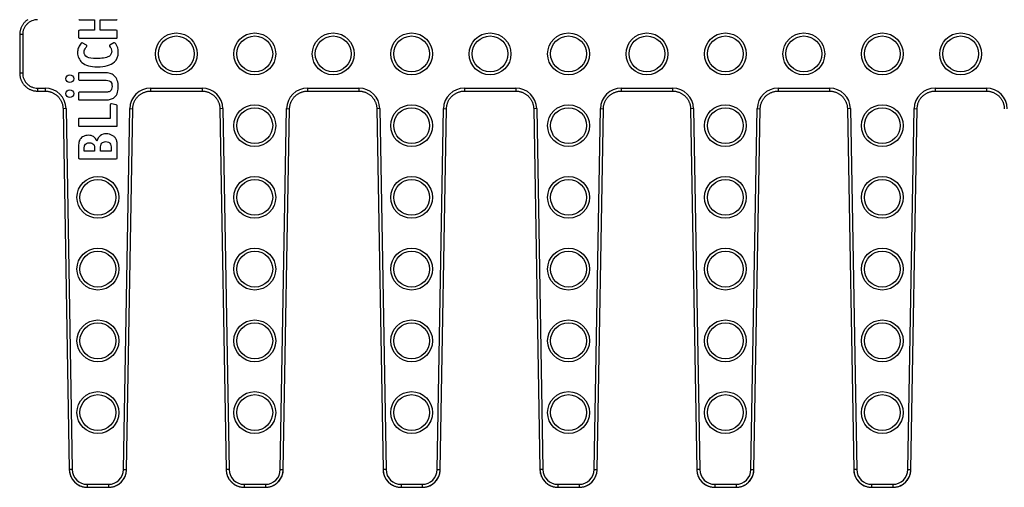
# Model space of a CAD drawing. Units: millimetres. Extents: x -221 to 446, y 43 to 247.
# Drawn here: x -53 to 112, y 43 to 122 of the extents above; entities that cross this region are included whole.
import ezdxf

# ---------------------------------------------------------------- set-up
doc = ezdxf.new("R2010")
doc.units = ezdxf.units.MM
doc.header["$LTSCALE"] = 16.335
doc.layers.get('0').update_dxf_attribs({"linetype": 'CONTINUOUS'})
doc.layers.add('AXES', color=7, linetype='CONTINUOUS')

msp = doc.modelspace()

# ---------------------------------------------------------------- linework, layer by layer
at = {"color": 7, "linetype": 'Continuous'}
for p, q in [((-42.59, 121.61), (-40.13, 121.61)), ((-40.13, 121.61), (-40.13, 119.84)), ((-39.18, 119.84), (-39.18, 121.61)), ((-39.18, 121.61), (-36.5, 121.61)), ((-52.64, 119.12), (-52.64, 112.66)), ((-42.8, 119.64), (-42.8, 118.74)), ((-40.13, 119.84), (-42.59, 119.84)), ((-36.5, 119.84), (-39.18, 119.84)), ((-36.3, 118.74), (-36.3, 119.64)), ((-42.6, 118.54), (-36.5, 118.54)), ((-41.47, 117.34), (-42.17, 117.72)), ((-36.87, 117.73), (-37.53, 117.35)), ((-42.8, 112.55), (-42.8, 111.7)), ((-38.5, 112.75), (-42.6, 112.75)), ((-42.6, 111.51), (-38.48, 111.51)), ((-49.64, 109.67), (-48.38, 109.67)), ((-42.8, 109.28), (-42.8, 108.38)), ((-38.5, 109.48), (-42.6, 109.48)), ((-30.72, 109.67), (-22.12, 109.67)), ((-4.46, 109.67), (4.14, 109.67)), ((21.8, 109.67), (30.4, 109.67)), ((48.06, 109.67), (56.66, 109.67)), ((74.32, 109.67), (82.92, 109.67)), ((100.58, 109.67), (109.18, 109.67)), ((-42.6, 108.18), (-38.5, 108.18)), ((-37.47, 107.35), (-37.47, 105.09)), ((-37.34, 107.54), (-37.37, 107.54)), ((-36.47, 107.35), (-37.25, 107.52)), ((-36.3, 103.99), (-36.3, 107.13)), ((-45.38, 106.72), (-44.33, 46.34)), ((-34.77, 46.34), (-33.71, 106.72)), ((-19.12, 106.72), (-18.07, 46.34)), ((-8.51, 46.34), (-7.45, 106.72)), ((7.14, 106.72), (8.19, 46.34)), ((17.75, 46.34), (18.81, 106.72)), ((33.4, 106.72), (34.45, 46.34)), ((44.01, 46.34), (45.07, 106.72)), ((59.66, 106.72), (60.71, 46.34)), ((70.27, 46.34), (71.33, 106.72)), ((85.92, 106.72), (86.97, 46.34)), ((96.53, 46.34), (97.59, 106.72)), ((-42.8, 104.89), (-42.8, 103.99)), ((-37.47, 105.09), (-42.6, 105.09)), ((-42.6, 103.8), (-36.5, 103.8)), ((-42.8, 100.08), (-42.8, 98.55)), ((-41.84, 99.6), (-41.84, 100.09)), ((-40.1, 99.6), (-41.84, 99.6)), ((-40.1, 99.99), (-40.1, 99.6)), ((-39.12, 99.6), (-39.12, 100.05)), ((-37.33, 99.6), (-39.12, 99.6)), ((-37.33, 100.03), (-37.33, 99.6)), ((-36.3, 98.55), (-36.3, 100.16)), ((-42.6, 98.36), (-36.5, 98.36)), ((-41.43, 43.39), (-41.33, 43.39)), ((-41.33, 43.39), (-37.77, 43.39)), ((-15.17, 43.39), (-15.07, 43.39)), ((-15.07, 43.39), (-11.51, 43.39)), ((11.09, 43.39), (11.19, 43.39)), ((11.19, 43.39), (14.75, 43.39)), ((37.35, 43.39), (37.45, 43.39)), ((37.45, 43.39), (41.01, 43.39)), ((63.61, 43.39), (63.71, 43.39)), ((63.71, 43.39), (67.27, 43.39)), ((89.87, 43.39), (89.97, 43.39)), ((89.97, 43.39), (93.53, 43.39))]:
    msp.add_line(p, q, dxfattribs=at)
at = {"color": 9, "linetype": 'Continuous'}
for p, q in [((-52.14, 119.12), (-52.64, 119.12)), ((-52.14, 119.12), (-52.14, 112.66)), ((-52.14, 112.66), (-52.64, 112.66)), ((-49.64, 110.17), (-49.64, 109.67)), ((-49.64, 110.17), (-48.38, 110.17)), ((-48.38, 110.17), (-48.38, 109.67)), ((-30.72, 110.17), (-30.72, 109.67)), ((-30.72, 110.17), (-22.12, 110.17)), ((-22.12, 110.17), (-22.12, 109.67)), ((-4.46, 110.17), (-4.46, 109.67)), ((-4.46, 110.17), (4.14, 110.17)), ((4.14, 110.17), (4.14, 109.67)), ((21.8, 110.17), (21.8, 109.67)), ((21.8, 110.17), (30.4, 110.17)), ((30.4, 110.17), (30.4, 109.67)), ((48.06, 110.17), (48.06, 109.67)), ((48.06, 110.17), (56.66, 110.17)), ((56.66, 110.17), (56.66, 109.67)), ((74.32, 110.17), (74.32, 109.67)), ((74.32, 110.17), (82.92, 110.17)), ((82.92, 110.17), (82.92, 109.67)), ((100.58, 110.17), (100.58, 109.67)), ((100.58, 110.17), (109.18, 110.17)), ((109.18, 110.17), (109.18, 109.67)), ((-44.88, 106.73), (-45.38, 106.72)), ((-44.88, 106.73), (-43.83, 46.35)), ((-35.27, 46.35), (-34.21, 106.73)), ((-34.21, 106.73), (-33.71, 106.72)), ((-18.62, 106.73), (-19.12, 106.72)), ((-18.62, 106.73), (-17.57, 46.35)), ((-9.01, 46.35), (-7.95, 106.73)), ((-7.95, 106.73), (-7.45, 106.72)), ((7.64, 106.73), (7.14, 106.72)), ((7.64, 106.73), (8.69, 46.35)), ((17.25, 46.35), (18.31, 106.73)), ((18.31, 106.73), (18.81, 106.72)), ((33.9, 106.73), (33.4, 106.72)), ((33.9, 106.73), (34.95, 46.35)), ((43.51, 46.35), (44.57, 106.73)), ((44.57, 106.73), (45.07, 106.72)), ((60.16, 106.73), (59.66, 106.72)), ((60.16, 106.73), (61.21, 46.35)), ((69.77, 46.35), (70.83, 106.73)), ((70.83, 106.73), (71.33, 106.72)), ((86.42, 106.73), (85.92, 106.72)), ((86.42, 106.73), (87.47, 46.35)), ((96.03, 46.35), (97.09, 106.73)), ((97.09, 106.73), (97.59, 106.72)), ((-43.83, 46.35), (-44.33, 46.34)), ((-35.27, 46.35), (-34.77, 46.34)), ((-17.57, 46.35), (-18.07, 46.34)), ((-9.01, 46.35), (-8.51, 46.34)), ((8.69, 46.35), (8.19, 46.34)), ((17.25, 46.35), (17.75, 46.34)), ((34.95, 46.35), (34.45, 46.34)), ((43.51, 46.35), (44.01, 46.34)), ((61.21, 46.35), (60.71, 46.34)), ((69.77, 46.35), (70.27, 46.34)), ((87.47, 46.35), (86.97, 46.34)), ((96.03, 46.35), (96.53, 46.34)), ((-41.33, 43.89), (-41.33, 43.39)), ((-41.33, 43.89), (-37.77, 43.89)), ((-37.77, 43.89), (-37.77, 43.39)), ((-15.07, 43.89), (-15.07, 43.39)), ((-15.07, 43.89), (-11.51, 43.89)), ((-11.51, 43.89), (-11.51, 43.39)), ((11.19, 43.89), (11.19, 43.39)), ((11.19, 43.89), (14.75, 43.89)), ((14.75, 43.89), (14.75, 43.39)), ((37.45, 43.89), (37.45, 43.39)), ((37.45, 43.89), (41.01, 43.89)), ((41.01, 43.89), (41.01, 43.39)), ((63.71, 43.89), (63.71, 43.39)), ((63.71, 43.89), (67.27, 43.89)), ((67.27, 43.89), (67.27, 43.39)), ((89.97, 43.89), (89.97, 43.39)), ((89.97, 43.89), (93.53, 43.89)), ((93.53, 43.89), (93.53, 43.39))]:
    msp.add_line(p, q, dxfattribs=at)
at = {"color": 7, "linetype": 'Continuous'}
for points in [[(-51.3, 121.61), (-51.39, 121.55), (-51.48, 121.49), (-51.56, 121.42), (-51.64, 121.35), (-51.72, 121.28), (-51.8, 121.2), (-51.87, 121.12), (-51.94, 121.04), (-52.01, 120.96), (-52.07, 120.87), (-52.13, 120.78), (-52.19, 120.69), (-52.25, 120.6), (-52.3, 120.51), (-52.35, 120.41), (-52.39, 120.31), (-52.43, 120.21), (-52.47, 120.11), (-52.5, 120.01), (-52.53, 119.91), (-52.56, 119.8), (-52.58, 119.7), (-52.6, 119.59), (-52.62, 119.48), (-52.63, 119.38), (-52.63, 119.27), (-52.64, 119.16), (-52.64, 119.12)], [(-52.64, 112.66), (-52.64, 112.63), (-52.64, 112.52), (-52.63, 112.41), (-52.62, 112.3), (-52.6, 112.2), (-52.58, 112.09), (-52.56, 111.99), (-52.54, 111.88), (-52.51, 111.78), (-52.47, 111.68), (-52.43, 111.57), (-52.39, 111.47), (-52.35, 111.38), (-52.3, 111.28), (-52.25, 111.19), (-52.2, 111.09), (-52.14, 111), (-52.08, 110.91), (-52.01, 110.83), (-51.95, 110.74), (-51.87, 110.66), (-51.8, 110.58), (-51.73, 110.51), (-51.65, 110.43), (-51.57, 110.36), (-51.48, 110.3), (-51.4, 110.23), (-51.31, 110.17), (-51.22, 110.11), (-51.12, 110.06), (-51.03, 110.01), (-50.93, 109.96), (-50.83, 109.91), (-50.73, 109.87), (-50.63, 109.83), (-50.53, 109.8), (-50.43, 109.77), (-50.32, 109.74), (-50.22, 109.72), (-50.11, 109.7), (-50, 109.69), (-49.9, 109.68), (-49.79, 109.67), (-49.68, 109.67), (-49.64, 109.67)], [(-48.38, 109.67), (-48.34, 109.67), (-48.23, 109.66), (-48.13, 109.66), (-48.02, 109.64), (-47.91, 109.63), (-47.81, 109.61), (-47.71, 109.59), (-47.6, 109.56), (-47.5, 109.54), (-47.4, 109.5), (-47.3, 109.47), (-47.2, 109.43), (-47.1, 109.38), (-47.01, 109.34), (-46.92, 109.29), (-46.82, 109.23), (-46.73, 109.18), (-46.65, 109.12), (-46.56, 109.05), (-46.48, 108.99), (-46.4, 108.92), (-46.32, 108.85), (-46.24, 108.77), (-46.17, 108.7), (-46.1, 108.62), (-46.03, 108.53), (-45.97, 108.45), (-45.91, 108.36), (-45.85, 108.27), (-45.79, 108.18), (-45.74, 108.09), (-45.69, 108), (-45.65, 107.9), (-45.6, 107.8), (-45.57, 107.7), (-45.53, 107.6), (-45.5, 107.5), (-45.47, 107.4), (-45.45, 107.29), (-45.43, 107.19), (-45.41, 107.08), (-45.4, 106.98), (-45.39, 106.87), (-45.38, 106.77), (-45.38, 106.72)], [(-33.71, 106.72), (-33.71, 106.76), (-33.71, 106.87), (-33.7, 106.97), (-33.68, 107.08), (-33.67, 107.18), (-33.65, 107.29), (-33.62, 107.39), (-33.6, 107.49), (-33.57, 107.6), (-33.53, 107.7), (-33.49, 107.8), (-33.45, 107.89), (-33.41, 107.99), (-33.36, 108.08), (-33.31, 108.18), (-33.25, 108.27), (-33.19, 108.36), (-33.13, 108.44), (-33.07, 108.53), (-33, 108.61), (-32.93, 108.69), (-32.86, 108.77), (-32.78, 108.84), (-32.7, 108.91), (-32.62, 108.98), (-32.54, 109.05), (-32.45, 109.11), (-32.37, 109.17), (-32.28, 109.23), (-32.18, 109.28), (-32.09, 109.33), (-32, 109.38), (-31.9, 109.42), (-31.8, 109.46), (-31.7, 109.5), (-31.6, 109.53), (-31.5, 109.56), (-31.39, 109.59), (-31.29, 109.61), (-31.19, 109.63), (-31.08, 109.64), (-30.97, 109.66), (-30.87, 109.66), (-30.76, 109.67), (-30.72, 109.67)], [(-22.12, 109.67), (-22.08, 109.67), (-21.97, 109.66), (-21.87, 109.66), (-21.76, 109.64), (-21.65, 109.63), (-21.55, 109.61), (-21.45, 109.59), (-21.34, 109.56), (-21.24, 109.54), (-21.14, 109.5), (-21.04, 109.47), (-20.94, 109.43), (-20.84, 109.38), (-20.75, 109.34), (-20.66, 109.29), (-20.56, 109.23), (-20.47, 109.18), (-20.39, 109.12), (-20.3, 109.05), (-20.22, 108.99), (-20.14, 108.92), (-20.06, 108.85), (-19.98, 108.77), (-19.91, 108.7), (-19.84, 108.62), (-19.77, 108.53), (-19.71, 108.45), (-19.65, 108.36), (-19.59, 108.27), (-19.53, 108.18), (-19.48, 108.09), (-19.43, 108), (-19.39, 107.9), (-19.34, 107.8), (-19.31, 107.7), (-19.27, 107.6), (-19.24, 107.5), (-19.21, 107.4), (-19.19, 107.29), (-19.17, 107.19), (-19.15, 107.08), (-19.14, 106.98), (-19.13, 106.87), (-19.12, 106.77), (-19.12, 106.72)], [(-7.45, 106.72), (-7.45, 106.76), (-7.45, 106.87), (-7.44, 106.97), (-7.42, 107.08), (-7.41, 107.18), (-7.39, 107.29), (-7.36, 107.39), (-7.34, 107.49), (-7.31, 107.6), (-7.27, 107.7), (-7.23, 107.8), (-7.19, 107.89), (-7.15, 107.99), (-7.1, 108.08), (-7.05, 108.18), (-6.99, 108.27), (-6.93, 108.36), (-6.87, 108.44), (-6.81, 108.53), (-6.74, 108.61), (-6.67, 108.69), (-6.6, 108.77), (-6.52, 108.84), (-6.44, 108.91), (-6.36, 108.98), (-6.28, 109.05), (-6.19, 109.11), (-6.11, 109.17), (-6.02, 109.23), (-5.92, 109.28), (-5.83, 109.33), (-5.74, 109.38), (-5.64, 109.42), (-5.54, 109.46), (-5.44, 109.5), (-5.34, 109.53), (-5.24, 109.56), (-5.13, 109.59), (-5.03, 109.61), (-4.93, 109.63), (-4.82, 109.64), (-4.71, 109.66), (-4.61, 109.66), (-4.5, 109.67), (-4.46, 109.67)], [(4.14, 109.67), (4.18, 109.67), (4.29, 109.66), (4.39, 109.66), (4.5, 109.64), (4.61, 109.63), (4.71, 109.61), (4.81, 109.59), (4.92, 109.56), (5.02, 109.54), (5.12, 109.5), (5.22, 109.47), (5.32, 109.43), (5.42, 109.38), (5.51, 109.34), (5.6, 109.29), (5.7, 109.23), (5.79, 109.18), (5.87, 109.12), (5.96, 109.05), (6.04, 108.99), (6.12, 108.92), (6.2, 108.85), (6.28, 108.77), (6.35, 108.7), (6.42, 108.62), (6.49, 108.53), (6.55, 108.45), (6.61, 108.36), (6.67, 108.27), (6.73, 108.18), (6.78, 108.09), (6.83, 108), (6.87, 107.9), (6.92, 107.8), (6.95, 107.7), (6.99, 107.6), (7.02, 107.5), (7.05, 107.4), (7.07, 107.29), (7.09, 107.19), (7.11, 107.08), (7.12, 106.98), (7.13, 106.87), (7.14, 106.77), (7.14, 106.72)], [(18.81, 106.72), (18.81, 106.76), (18.81, 106.87), (18.82, 106.97), (18.84, 107.08), (18.85, 107.18), (18.87, 107.29), (18.9, 107.39), (18.92, 107.49), (18.95, 107.6), (18.99, 107.7), (19.03, 107.8), (19.07, 107.89), (19.11, 107.99), (19.16, 108.08), (19.21, 108.18), (19.27, 108.27), (19.33, 108.36), (19.39, 108.44), (19.45, 108.53), (19.52, 108.61), (19.59, 108.69), (19.66, 108.77), (19.74, 108.84), (19.82, 108.91), (19.9, 108.98), (19.98, 109.05), (20.07, 109.11), (20.15, 109.17), (20.24, 109.23), (20.34, 109.28), (20.43, 109.33), (20.52, 109.38), (20.62, 109.42), (20.72, 109.46), (20.82, 109.5), (20.92, 109.53), (21.02, 109.56), (21.13, 109.59), (21.23, 109.61), (21.33, 109.63), (21.44, 109.64), (21.55, 109.66), (21.65, 109.66), (21.76, 109.67), (21.8, 109.67)], [(30.4, 109.67), (30.44, 109.67), (30.55, 109.66), (30.65, 109.66), (30.76, 109.64), (30.87, 109.63), (30.97, 109.61), (31.07, 109.59), (31.18, 109.56), (31.28, 109.54), (31.38, 109.5), (31.48, 109.47), (31.58, 109.43), (31.68, 109.38), (31.77, 109.34), (31.86, 109.29), (31.96, 109.23), (32.05, 109.18), (32.13, 109.12), (32.22, 109.05), (32.3, 108.99), (32.38, 108.92), (32.46, 108.85), (32.54, 108.77), (32.61, 108.7), (32.68, 108.62), (32.75, 108.53), (32.81, 108.45), (32.87, 108.36), (32.93, 108.27), (32.99, 108.18), (33.04, 108.09), (33.09, 108), (33.13, 107.9), (33.18, 107.8), (33.21, 107.7), (33.25, 107.6), (33.28, 107.5), (33.31, 107.4), (33.33, 107.29), (33.35, 107.19), (33.37, 107.08), (33.38, 106.98), (33.39, 106.87), (33.4, 106.77), (33.4, 106.72)], [(45.07, 106.72), (45.07, 106.76), (45.07, 106.87), (45.08, 106.97), (45.1, 107.08), (45.11, 107.18), (45.13, 107.29), (45.16, 107.39), (45.18, 107.49), (45.21, 107.6), (45.25, 107.7), (45.29, 107.8), (45.33, 107.89), (45.37, 107.99), (45.42, 108.08), (45.47, 108.18), (45.53, 108.27), (45.59, 108.36), (45.65, 108.44), (45.71, 108.53), (45.78, 108.61), (45.85, 108.69), (45.92, 108.77), (46, 108.84), (46.08, 108.91), (46.16, 108.98), (46.24, 109.05), (46.33, 109.11), (46.41, 109.17), (46.5, 109.23), (46.6, 109.28), (46.69, 109.33), (46.78, 109.38), (46.88, 109.42), (46.98, 109.46), (47.08, 109.5), (47.18, 109.53), (47.28, 109.56), (47.39, 109.59), (47.49, 109.61), (47.59, 109.63), (47.7, 109.64), (47.81, 109.66), (47.91, 109.66), (48.02, 109.67), (48.06, 109.67)], [(56.66, 109.67), (56.7, 109.67), (56.81, 109.66), (56.91, 109.66), (57.02, 109.64), (57.13, 109.63), (57.23, 109.61), (57.33, 109.59), (57.44, 109.56), (57.54, 109.54), (57.64, 109.5), (57.74, 109.47), (57.84, 109.43), (57.94, 109.38), (58.03, 109.34), (58.12, 109.29), (58.22, 109.23), (58.31, 109.18), (58.39, 109.12), (58.48, 109.05), (58.56, 108.99), (58.64, 108.92), (58.72, 108.85), (58.8, 108.77), (58.87, 108.7), (58.94, 108.62), (59.01, 108.53), (59.07, 108.45), (59.13, 108.36), (59.19, 108.27), (59.25, 108.18), (59.3, 108.09), (59.35, 108), (59.39, 107.9), (59.44, 107.8), (59.47, 107.7), (59.51, 107.6), (59.54, 107.5), (59.57, 107.4), (59.59, 107.29), (59.61, 107.19), (59.63, 107.08), (59.64, 106.98), (59.65, 106.87), (59.66, 106.77), (59.66, 106.72)], [(71.33, 106.72), (71.33, 106.76), (71.33, 106.87), (71.34, 106.97), (71.36, 107.08), (71.37, 107.18), (71.39, 107.29), (71.42, 107.39), (71.44, 107.49), (71.47, 107.6), (71.51, 107.7), (71.55, 107.8), (71.59, 107.89), (71.63, 107.99), (71.68, 108.08), (71.73, 108.18), (71.79, 108.27), (71.85, 108.36), (71.91, 108.44), (71.97, 108.53), (72.04, 108.61), (72.11, 108.69), (72.18, 108.77), (72.26, 108.84), (72.34, 108.91), (72.42, 108.98), (72.5, 109.05), (72.59, 109.11), (72.67, 109.17), (72.76, 109.23), (72.86, 109.28), (72.95, 109.33), (73.04, 109.38), (73.14, 109.42), (73.24, 109.46), (73.34, 109.5), (73.44, 109.53), (73.54, 109.56), (73.65, 109.59), (73.75, 109.61), (73.85, 109.63), (73.96, 109.64), (74.07, 109.66), (74.17, 109.66), (74.28, 109.67), (74.32, 109.67)], [(82.92, 109.67), (82.96, 109.67), (83.07, 109.66), (83.17, 109.66), (83.28, 109.64), (83.39, 109.63), (83.49, 109.61), (83.59, 109.59), (83.7, 109.56), (83.8, 109.54), (83.9, 109.5), (84, 109.47), (84.1, 109.43), (84.2, 109.38), (84.29, 109.34), (84.38, 109.29), (84.48, 109.23), (84.57, 109.18), (84.65, 109.12), (84.74, 109.05), (84.82, 108.99), (84.9, 108.92), (84.98, 108.85), (85.06, 108.77), (85.13, 108.7), (85.2, 108.62), (85.27, 108.53), (85.33, 108.45), (85.39, 108.36), (85.45, 108.27), (85.51, 108.18), (85.56, 108.09), (85.61, 108), (85.65, 107.9), (85.7, 107.8), (85.73, 107.7), (85.77, 107.6), (85.8, 107.5), (85.83, 107.4), (85.85, 107.29), (85.87, 107.19), (85.89, 107.08), (85.9, 106.98), (85.91, 106.87), (85.92, 106.77), (85.92, 106.72)], [(97.59, 106.72), (97.59, 106.76), (97.59, 106.87), (97.6, 106.97), (97.62, 107.08), (97.63, 107.18), (97.65, 107.29), (97.68, 107.39), (97.7, 107.49), (97.73, 107.6), (97.77, 107.7), (97.81, 107.8), (97.85, 107.89), (97.89, 107.99), (97.94, 108.08), (97.99, 108.18), (98.05, 108.27), (98.11, 108.36), (98.17, 108.44), (98.23, 108.53), (98.3, 108.61), (98.37, 108.69), (98.44, 108.77), (98.52, 108.84), (98.6, 108.91), (98.68, 108.98), (98.76, 109.05), (98.85, 109.11), (98.93, 109.17), (99.02, 109.23), (99.12, 109.28), (99.21, 109.33), (99.3, 109.38), (99.4, 109.42), (99.5, 109.46), (99.6, 109.5), (99.7, 109.53), (99.8, 109.56), (99.91, 109.59), (100.01, 109.61), (100.11, 109.63), (100.22, 109.64), (100.33, 109.66), (100.43, 109.66), (100.54, 109.67), (100.58, 109.67)], [(109.18, 109.67), (109.22, 109.67), (109.33, 109.66), (109.43, 109.66), (109.54, 109.64), (109.65, 109.63), (109.75, 109.61), (109.85, 109.59), (109.96, 109.56), (110.06, 109.54), (110.16, 109.5), (110.26, 109.47), (110.36, 109.43), (110.46, 109.38), (110.55, 109.34), (110.64, 109.29), (110.74, 109.23), (110.83, 109.18), (110.91, 109.12), (111, 109.05), (111.08, 108.99), (111.16, 108.92), (111.24, 108.85), (111.32, 108.77), (111.39, 108.7), (111.46, 108.62), (111.53, 108.53), (111.59, 108.45), (111.65, 108.36), (111.71, 108.27), (111.77, 108.18), (111.82, 108.09), (111.87, 108), (111.91, 107.9), (111.96, 107.8), (111.99, 107.7), (112.03, 107.6), (112.06, 107.5), (112.09, 107.4), (112.11, 107.29), (112.13, 107.19), (112.15, 107.08), (112.16, 106.98), (112.17, 106.87), (112.18, 106.77), (112.18, 106.72)], [(-44.33, 46.34), (-44.33, 46.31), (-44.32, 46.2), (-44.31, 46.09), (-44.3, 45.99), (-44.29, 45.88), (-44.27, 45.78), (-44.24, 45.67), (-44.21, 45.57), (-44.18, 45.47), (-44.15, 45.37), (-44.11, 45.27), (-44.07, 45.17), (-44.02, 45.07), (-43.97, 44.98), (-43.92, 44.88), (-43.87, 44.79), (-43.81, 44.7), (-43.75, 44.62), (-43.68, 44.53), (-43.62, 44.45), (-43.54, 44.37), (-43.47, 44.29), (-43.4, 44.22), (-43.32, 44.14), (-43.24, 44.07), (-43.15, 44.01), (-43.07, 43.95), (-42.98, 43.88), (-42.89, 43.83), (-42.8, 43.77), (-42.7, 43.72), (-42.61, 43.68), (-42.51, 43.63), (-42.41, 43.59), (-42.31, 43.56), (-42.21, 43.52), (-42.1, 43.49), (-42, 43.47), (-41.9, 43.45), (-41.79, 43.43), (-41.69, 43.41), (-41.58, 43.4), (-41.47, 43.39), (-41.43, 43.39)], [(-37.62, 43.39), (-37.52, 43.4), (-37.42, 43.41), (-37.31, 43.43), (-37.2, 43.44), (-37.1, 43.47), (-37, 43.49), (-36.89, 43.52), (-36.79, 43.55), (-36.69, 43.59), (-36.59, 43.63), (-36.49, 43.67), (-36.4, 43.72), (-36.3, 43.77), (-36.21, 43.82), (-36.12, 43.88), (-36.03, 43.94), (-35.95, 44), (-35.86, 44.07), (-35.78, 44.14), (-35.7, 44.21), (-35.63, 44.29), (-35.55, 44.36), (-35.48, 44.44), (-35.42, 44.53), (-35.35, 44.61), (-35.29, 44.7), (-35.23, 44.79), (-35.17, 44.88), (-35.12, 44.97), (-35.07, 45.07), (-35.03, 45.16), (-34.99, 45.26), (-34.95, 45.36), (-34.91, 45.46), (-34.88, 45.56), (-34.85, 45.67), (-34.83, 45.77), (-34.81, 45.88), (-34.79, 45.98), (-34.78, 46.09), (-34.77, 46.19), (-34.77, 46.3), (-34.77, 46.34)], [(-18.07, 46.34), (-18.07, 46.31), (-18.06, 46.2), (-18.05, 46.09), (-18.04, 45.99), (-18.03, 45.88), (-18.01, 45.78), (-17.98, 45.67), (-17.95, 45.57), (-17.92, 45.47), (-17.89, 45.37), (-17.85, 45.27), (-17.81, 45.17), (-17.76, 45.07), (-17.71, 44.98), (-17.66, 44.88), (-17.61, 44.79), (-17.55, 44.7), (-17.49, 44.62), (-17.42, 44.53), (-17.36, 44.45), (-17.28, 44.37), (-17.21, 44.29), (-17.14, 44.22), (-17.06, 44.14), (-16.98, 44.07), (-16.89, 44.01), (-16.81, 43.95), (-16.72, 43.88), (-16.63, 43.83), (-16.54, 43.77), (-16.44, 43.72), (-16.35, 43.68), (-16.25, 43.63), (-16.15, 43.59), (-16.05, 43.56), (-15.95, 43.52), (-15.84, 43.49), (-15.74, 43.47), (-15.64, 43.45), (-15.53, 43.43), (-15.43, 43.41), (-15.32, 43.4), (-15.21, 43.39), (-15.17, 43.39)], [(-11.36, 43.39), (-11.26, 43.4), (-11.16, 43.41), (-11.05, 43.43), (-10.94, 43.44), (-10.84, 43.47), (-10.74, 43.49), (-10.63, 43.52), (-10.53, 43.55), (-10.43, 43.59), (-10.33, 43.63), (-10.23, 43.67), (-10.14, 43.72), (-10.04, 43.77), (-9.95, 43.82), (-9.86, 43.88), (-9.77, 43.94), (-9.69, 44), (-9.6, 44.07), (-9.52, 44.14), (-9.44, 44.21), (-9.37, 44.29), (-9.29, 44.36), (-9.22, 44.44), (-9.16, 44.53), (-9.09, 44.61), (-9.03, 44.7), (-8.97, 44.79), (-8.91, 44.88), (-8.86, 44.97), (-8.81, 45.07), (-8.77, 45.16), (-8.73, 45.26), (-8.69, 45.36), (-8.65, 45.46), (-8.62, 45.56), (-8.59, 45.67), (-8.57, 45.77), (-8.55, 45.88), (-8.53, 45.98), (-8.52, 46.09), (-8.51, 46.19), (-8.51, 46.3), (-8.51, 46.34)], [(8.19, 46.34), (8.19, 46.31), (8.2, 46.2), (8.21, 46.09), (8.22, 45.99), (8.23, 45.88), (8.25, 45.78), (8.28, 45.67), (8.31, 45.57), (8.34, 45.47), (8.37, 45.37), (8.41, 45.27), (8.45, 45.17), (8.5, 45.07), (8.55, 44.98), (8.6, 44.88), (8.65, 44.79), (8.71, 44.7), (8.77, 44.62), (8.84, 44.53), (8.9, 44.45), (8.98, 44.37), (9.05, 44.29), (9.12, 44.22), (9.2, 44.14), (9.28, 44.07), (9.37, 44.01), (9.45, 43.95), (9.54, 43.88), (9.63, 43.83), (9.72, 43.77), (9.82, 43.72), (9.91, 43.68), (10.01, 43.63), (10.11, 43.59), (10.21, 43.56), (10.31, 43.52), (10.42, 43.49), (10.52, 43.47), (10.62, 43.45), (10.73, 43.43), (10.83, 43.41), (10.94, 43.4), (11.05, 43.39), (11.09, 43.39)], [(14.9, 43.39), (15, 43.4), (15.1, 43.41), (15.21, 43.43), (15.32, 43.44), (15.42, 43.47), (15.52, 43.49), (15.63, 43.52), (15.73, 43.55), (15.83, 43.59), (15.93, 43.63), (16.03, 43.67), (16.12, 43.72), (16.22, 43.77), (16.31, 43.82), (16.4, 43.88), (16.49, 43.94), (16.57, 44), (16.66, 44.07), (16.74, 44.14), (16.82, 44.21), (16.89, 44.29), (16.97, 44.36), (17.04, 44.44), (17.1, 44.53), (17.17, 44.61), (17.23, 44.7), (17.29, 44.79), (17.35, 44.88), (17.4, 44.97), (17.45, 45.07), (17.49, 45.16), (17.53, 45.26), (17.57, 45.36), (17.61, 45.46), (17.64, 45.56), (17.67, 45.67), (17.69, 45.77), (17.71, 45.88), (17.73, 45.98), (17.74, 46.09), (17.75, 46.19), (17.75, 46.3), (17.75, 46.34)], [(34.45, 46.34), (34.45, 46.31), (34.46, 46.2), (34.47, 46.09), (34.48, 45.99), (34.49, 45.88), (34.51, 45.78), (34.54, 45.67), (34.57, 45.57), (34.6, 45.47), (34.63, 45.37), (34.67, 45.27), (34.71, 45.17), (34.76, 45.07), (34.81, 44.98), (34.86, 44.88), (34.91, 44.79), (34.97, 44.7), (35.03, 44.62), (35.1, 44.53), (35.16, 44.45), (35.24, 44.37), (35.31, 44.29), (35.38, 44.22), (35.46, 44.14), (35.54, 44.07), (35.63, 44.01), (35.71, 43.95), (35.8, 43.88), (35.89, 43.83), (35.98, 43.77), (36.08, 43.72), (36.17, 43.68), (36.27, 43.63), (36.37, 43.59), (36.47, 43.56), (36.57, 43.52), (36.68, 43.49), (36.78, 43.47), (36.88, 43.45), (36.99, 43.43), (37.09, 43.41), (37.2, 43.4), (37.31, 43.39), (37.35, 43.39)], [(41.16, 43.39), (41.26, 43.4), (41.36, 43.41), (41.47, 43.43), (41.58, 43.44), (41.68, 43.47), (41.78, 43.49), (41.89, 43.52), (41.99, 43.55), (42.09, 43.59), (42.19, 43.63), (42.29, 43.67), (42.38, 43.72), (42.48, 43.77), (42.57, 43.82), (42.66, 43.88), (42.75, 43.94), (42.83, 44), (42.92, 44.07), (43, 44.14), (43.08, 44.21), (43.15, 44.29), (43.23, 44.36), (43.3, 44.44), (43.36, 44.53), (43.43, 44.61), (43.49, 44.7), (43.55, 44.79), (43.61, 44.88), (43.66, 44.97), (43.71, 45.07), (43.75, 45.16), (43.79, 45.26), (43.83, 45.36), (43.87, 45.46), (43.9, 45.56), (43.93, 45.67), (43.95, 45.77), (43.97, 45.88), (43.99, 45.98), (44, 46.09), (44.01, 46.19), (44.01, 46.3), (44.01, 46.34)], [(60.71, 46.34), (60.71, 46.31), (60.72, 46.2), (60.73, 46.09), (60.74, 45.99), (60.75, 45.88), (60.77, 45.78), (60.8, 45.67), (60.83, 45.57), (60.86, 45.47), (60.89, 45.37), (60.93, 45.27), (60.97, 45.17), (61.02, 45.07), (61.07, 44.98), (61.12, 44.88), (61.17, 44.79), (61.23, 44.7), (61.29, 44.62), (61.36, 44.53), (61.42, 44.45), (61.5, 44.37), (61.57, 44.29), (61.64, 44.22), (61.72, 44.14), (61.8, 44.07), (61.89, 44.01), (61.97, 43.95), (62.06, 43.88), (62.15, 43.83), (62.24, 43.77), (62.34, 43.72), (62.43, 43.68), (62.53, 43.63), (62.63, 43.59), (62.73, 43.56), (62.83, 43.52), (62.94, 43.49), (63.04, 43.47), (63.14, 43.45), (63.25, 43.43), (63.35, 43.41), (63.46, 43.4), (63.57, 43.39), (63.61, 43.39)], [(67.42, 43.39), (67.52, 43.4), (67.62, 43.41), (67.73, 43.43), (67.84, 43.44), (67.94, 43.47), (68.04, 43.49), (68.15, 43.52), (68.25, 43.55), (68.35, 43.59), (68.45, 43.63), (68.55, 43.67), (68.64, 43.72), (68.74, 43.77), (68.83, 43.82), (68.92, 43.88), (69.01, 43.94), (69.09, 44), (69.18, 44.07), (69.26, 44.14), (69.34, 44.21), (69.41, 44.29), (69.49, 44.36), (69.56, 44.44), (69.62, 44.53), (69.69, 44.61), (69.75, 44.7), (69.81, 44.79), (69.87, 44.88), (69.92, 44.97), (69.97, 45.07), (70.01, 45.16), (70.05, 45.26), (70.09, 45.36), (70.13, 45.46), (70.16, 45.56), (70.19, 45.67), (70.21, 45.77), (70.23, 45.88), (70.25, 45.98), (70.26, 46.09), (70.27, 46.19), (70.27, 46.3), (70.27, 46.34)], [(86.97, 46.34), (86.97, 46.31), (86.98, 46.2), (86.99, 46.09), (87, 45.99), (87.01, 45.88), (87.03, 45.78), (87.06, 45.67), (87.09, 45.57), (87.12, 45.47), (87.15, 45.37), (87.19, 45.27), (87.23, 45.17), (87.28, 45.07), (87.33, 44.98), (87.38, 44.88), (87.43, 44.79), (87.49, 44.7), (87.55, 44.62), (87.62, 44.53), (87.68, 44.45), (87.76, 44.37), (87.83, 44.29), (87.9, 44.22), (87.98, 44.14), (88.06, 44.07), (88.15, 44.01), (88.23, 43.95), (88.32, 43.88), (88.41, 43.83), (88.5, 43.77), (88.6, 43.72), (88.69, 43.68), (88.79, 43.63), (88.89, 43.59), (88.99, 43.56), (89.09, 43.52), (89.2, 43.49), (89.3, 43.47), (89.4, 43.45), (89.51, 43.43), (89.61, 43.41), (89.72, 43.4), (89.83, 43.39), (89.87, 43.39)], [(93.68, 43.39), (93.78, 43.4), (93.88, 43.41), (93.99, 43.43), (94.1, 43.44), (94.2, 43.47), (94.3, 43.49), (94.41, 43.52), (94.51, 43.55), (94.61, 43.59), (94.71, 43.63), (94.81, 43.67), (94.9, 43.72), (95, 43.77), (95.09, 43.82), (95.18, 43.88), (95.27, 43.94), (95.35, 44), (95.44, 44.07), (95.52, 44.14), (95.6, 44.21), (95.67, 44.29), (95.75, 44.36), (95.82, 44.44), (95.88, 44.53), (95.95, 44.61), (96.01, 44.7), (96.07, 44.79), (96.13, 44.88), (96.18, 44.97), (96.23, 45.07), (96.27, 45.16), (96.31, 45.26), (96.35, 45.36), (96.39, 45.46), (96.42, 45.56), (96.45, 45.67), (96.47, 45.77), (96.49, 45.88), (96.51, 45.98), (96.52, 46.09), (96.53, 46.19), (96.53, 46.3), (96.53, 46.34)]]:
    msp.add_lwpolyline(points, dxfattribs=at)
at = {"color": 9, "linetype": 'Continuous'}
for centre in [(-26.42, 115.89), (-13.29, 115.89), (-0.16, 115.89), (12.97, 115.89), (26.1, 115.89), (39.23, 115.89), (52.36, 115.89), (65.49, 115.89), (78.62, 115.89), (91.75, 115.89), (104.88, 115.89), (-13.29, 103.89), (12.97, 103.89), (39.23, 103.89), (65.49, 103.89), (91.75, 103.89), (-39.55, 91.89), (-13.29, 91.89), (12.97, 91.89), (39.23, 91.89), (65.49, 91.89), (91.75, 91.89), (-39.55, 79.89), (-13.29, 79.89), (12.97, 79.89), (39.23, 79.89), (65.49, 79.89), (91.75, 79.89), (-39.55, 67.89), (-13.29, 67.89), (12.97, 67.89), (39.23, 67.89), (65.49, 67.89), (91.75, 67.89), (-39.55, 55.89), (-13.29, 55.89), (12.97, 55.89), (39.23, 55.89), (65.49, 55.89), (91.75, 55.89)]:
    msp.add_circle(centre, 3.5, dxfattribs=at)
for centre, radius, start, end in [((-48.38, 106.67), 3.5, 0.9642, 90.0076), ((-30.72, 106.67), 3.5, 89.9924, 179.0358), ((-22.12, 106.67), 3.5, 0.9642, 90.0076), ((-4.46, 106.67), 3.5, 89.9924, 179.0358), ((4.14, 106.67), 3.5, 0.9642, 90.0076), ((21.8, 106.67), 3.5, 89.9924, 179.0358), ((30.4, 106.67), 3.5, 0.9642, 90.0076), ((48.06, 106.67), 3.5, 89.9924, 179.0358), ((56.66, 106.67), 3.5, 0.9642, 90.0076), ((74.32, 106.67), 3.5, 89.9924, 179.0358), ((82.92, 106.67), 3.5, 0.9642, 90.0076), ((100.58, 106.67), 3.5, 89.9924, 179.0358), ((109.18, 106.67), 3.5, 0.9642, 90.0076), ((-41.33, 46.39), 2.5, 181.0253, 270.0249), ((-37.77, 46.39), 2.5, 269.9751, 358.9747), ((-15.07, 46.39), 2.5, 181.0253, 270.0249), ((-11.51, 46.39), 2.5, 269.9751, 358.9747), ((11.19, 46.39), 2.5, 181.0253, 270.0249), ((14.75, 46.39), 2.5, 269.9751, 358.9747), ((37.45, 46.39), 2.5, 181.0253, 270.0249), ((41.01, 46.39), 2.5, 269.9751, 358.9747), ((63.71, 46.39), 2.5, 181.0253, 270.0249), ((67.27, 46.39), 2.5, 269.9751, 358.9747), ((89.97, 46.39), 2.5, 181.0253, 270.0249), ((93.53, 46.39), 2.5, 269.9751, 358.9747)]:
    msp.add_arc(centre, radius, start, end, dxfattribs=at)
at = {"color": 7, "linetype": 'Continuous'}
for centre, radius, start, end in [((-41.13, 100.42), 1.86, 90.0695, 115.708), ((-41.33, 46.39), 3, 181.0158, 268.0801), ((-37.77, 46.39), 3, 272.7294, 358.9845), ((-15.07, 46.39), 3, 181.0158, 268.0801), ((-11.51, 46.39), 3, 272.7294, 358.9845), ((11.19, 46.39), 3, 181.0158, 268.0801), ((14.75, 46.39), 3, 272.7294, 358.9845), ((37.45, 46.39), 3, 181.0158, 268.0801), ((41.01, 46.39), 3, 272.7294, 358.9845), ((63.71, 46.39), 3, 181.0158, 268.0801), ((67.27, 46.39), 3, 272.7294, 358.9845), ((89.97, 46.39), 3, 181.0158, 268.0801), ((93.53, 46.39), 3, 272.7294, 358.9845), ((-37.77, 46.39), 3, 270.0013, 272.7462), ((-11.51, 46.39), 3, 270.0013, 272.7462), ((14.75, 46.39), 3, 270.0013, 272.7462), ((41.01, 46.39), 3, 270.0013, 272.7462), ((67.27, 46.39), 3, 270.0013, 272.7462), ((93.53, 46.39), 3, 270.0013, 272.7462)]:
    msp.add_arc(centre, radius, start, end, dxfattribs=at)
at = {"color": 9, "linetype": 'Continuous'}
for points, knots in [([(-49.64, 121.61), (-49.8, 121.61), (-50.13, 121.58), (-50.6, 121.44), (-51.04, 121.21), (-51.42, 120.9), (-51.73, 120.52), (-51.96, 120.08), (-52.11, 119.61), (-52.14, 119.28), (-52.14, 119.12)], [0, 0, 0, 0, 0.125002, 0.250003, 0.375003, 0.500002, 0.625001, 0.75, 0.875, 1, 1, 1, 1]), ([(-52.14, 112.66), (-52.14, 112.5), (-52.11, 112.17), (-51.96, 111.7), (-51.73, 111.26), (-51.42, 110.88), (-51.04, 110.57), (-50.6, 110.34), (-50.13, 110.2), (-49.8, 110.17), (-49.64, 110.17)], [0, 0, 0, 0, 0.125, 0.25, 0.374999, 0.499998, 0.624997, 0.749997, 0.874998, 1, 1, 1, 1])]:
    msp.add_open_spline(points, degree=3, knots=knots, dxfattribs=at)
at = {"color": 7, "linetype": 'Continuous'}
for points in [[(-42.76, 121.64), (-42.74, 121.62), (-42.68, 121.61), (-42.59, 121.61)], [(-36.5, 121.61), (-36.4, 121.61), (-36.34, 121.62), (-36.33, 121.64)], [(-42.76, 119.8), (-42.78, 119.78), (-42.8, 119.72), (-42.8, 119.64)], [(-42.8, 118.74), (-42.8, 118.64), (-42.78, 118.59), (-42.76, 118.57)], [(-42.59, 119.84), (-42.68, 119.84), (-42.74, 119.82), (-42.76, 119.8)], [(-36.33, 119.8), (-36.34, 119.82), (-36.4, 119.84), (-36.5, 119.84)], [(-36.3, 119.64), (-36.3, 119.72), (-36.31, 119.78), (-36.33, 119.8)], [(-36.33, 118.57), (-36.31, 118.59), (-36.3, 118.64), (-36.3, 118.74)], [(-42.47, 117.54), (-42.63, 117.33), (-42.75, 117.1), (-42.83, 116.85)], [(-42.76, 118.57), (-42.74, 118.55), (-42.68, 118.54), (-42.6, 118.54)], [(-42.25, 117.74), (-42.3, 117.74), (-42.38, 117.68), (-42.47, 117.54)], [(-42.17, 117.72), (-42.18, 117.73), (-42.21, 117.74), (-42.25, 117.74)], [(-41.56, 116.95), (-41.48, 117.06), (-41.43, 117.13), (-41.41, 117.16)], [(-41.4, 117.24), (-41.4, 117.28), (-41.42, 117.3), (-41.47, 117.34)], [(-41.41, 117.16), (-41.4, 117.18), (-41.4, 117.21), (-41.4, 117.24)], [(-37.53, 117.35), (-37.59, 117.32), (-37.61, 117.29), (-37.61, 117.27)], [(-37.61, 117.27), (-37.61, 117.25), (-37.6, 117.22), (-37.58, 117.17)], [(-37.58, 117.17), (-37.44, 116.99), (-37.35, 116.84), (-37.3, 116.73)], [(-36.78, 117.76), (-36.8, 117.76), (-36.83, 117.75), (-36.87, 117.73)], [(-36.53, 117.55), (-36.62, 117.69), (-36.7, 117.76), (-36.78, 117.76)], [(-36.14, 116.18), (-36.14, 116.7), (-36.27, 117.16), (-36.53, 117.55)], [(-36.5, 118.54), (-36.4, 118.54), (-36.34, 118.55), (-36.33, 118.57)], [(-42.83, 116.85), (-42.91, 116.61), (-42.96, 116.36), (-42.96, 116.11)], [(-42.96, 116.11), (-42.96, 115.79), (-42.89, 115.49), (-42.76, 115.2)], [(-41.86, 116.19), (-41.86, 116.44), (-41.76, 116.7), (-41.56, 116.95)], [(-39.83, 115.1), (-41.18, 115.1), (-41.86, 115.46), (-41.86, 116.19)], [(-37.72, 115.47), (-38.17, 115.22), (-38.88, 115.1), (-39.83, 115.1)], [(-37.36, 115.82), (-37.44, 115.67), (-37.57, 115.54), (-37.72, 115.47)], [(-37.24, 116.32), (-37.24, 116.13), (-37.27, 115.97), (-37.36, 115.82)], [(-37.3, 116.73), (-37.25, 116.62), (-37.24, 116.47), (-37.24, 116.32)], [(-36.78, 114.55), (-36.34, 114.93), (-36.14, 115.47), (-36.14, 116.18)], [(-42.76, 115.2), (-42.63, 114.92), (-42.45, 114.68), (-42.21, 114.48)], [(-42.21, 114.48), (-41.91, 114.22), (-41.55, 114.02), (-41.14, 113.9)], [(-41.14, 113.9), (-40.72, 113.78), (-40.23, 113.73), (-39.64, 113.73)], [(-39.64, 113.73), (-39.01, 113.73), (-38.45, 113.79), (-37.96, 113.93)], [(-37.96, 113.93), (-37.48, 114.07), (-37.08, 114.28), (-36.78, 114.55)], [(-42.76, 112.71), (-42.78, 112.69), (-42.8, 112.64), (-42.8, 112.55)], [(-42.6, 112.75), (-42.68, 112.75), (-42.74, 112.73), (-42.76, 112.71)], [(-37.5, 112.64), (-37.75, 112.71), (-38.08, 112.75), (-38.5, 112.75)], [(-36.83, 112.23), (-37.03, 112.42), (-37.25, 112.56), (-37.5, 112.64)], [(-36.3, 111.43), (-36.41, 111.74), (-36.58, 112), (-36.83, 112.23)], [(-42.8, 111.7), (-42.8, 111.61), (-42.78, 111.56), (-42.76, 111.54)], [(-42.76, 111.54), (-42.74, 111.52), (-42.68, 111.51), (-42.6, 111.51)], [(-38.48, 111.51), (-38, 111.51), (-37.67, 111.42), (-37.46, 111.26)], [(-37.17, 110.45), (-37.17, 110.09), (-37.27, 109.83), (-37.49, 109.67)], [(-37.46, 111.26), (-37.26, 111.1), (-37.17, 110.83), (-37.17, 110.45)], [(-36.14, 110.35), (-36.14, 110.77), (-36.19, 111.13), (-36.3, 111.43)], [(-42.76, 109.44), (-42.78, 109.42), (-42.8, 109.37), (-42.8, 109.28)], [(-42.6, 109.48), (-42.68, 109.48), (-42.74, 109.46), (-42.76, 109.44)], [(-38.11, 109.49), (-38.21, 109.48), (-38.34, 109.48), (-38.5, 109.48)], [(-37.83, 109.52), (-37.91, 109.5), (-38, 109.49), (-38.11, 109.49)], [(-37.64, 109.57), (-37.7, 109.55), (-37.76, 109.53), (-37.83, 109.52)], [(-37.49, 109.67), (-37.55, 109.63), (-37.6, 109.59), (-37.64, 109.57)], [(-36.96, 108.51), (-36.41, 108.86), (-36.14, 109.47), (-36.14, 110.35)], [(-42.8, 108.38), (-42.8, 108.29), (-42.78, 108.23), (-42.76, 108.21)], [(-42.76, 108.21), (-42.74, 108.19), (-42.68, 108.18), (-42.6, 108.18)], [(-38.5, 108.18), (-38.12, 108.18), (-37.81, 108.2), (-37.58, 108.25)], [(-37.58, 108.25), (-37.35, 108.31), (-37.14, 108.39), (-36.96, 108.51)], [(-37.37, 107.54), (-37.43, 107.54), (-37.47, 107.47), (-37.47, 107.35)], [(-37.25, 107.52), (-37.3, 107.53), (-37.33, 107.54), (-37.34, 107.54)], [(-36.33, 107.28), (-36.34, 107.3), (-36.39, 107.33), (-36.47, 107.35)], [(-36.3, 107.13), (-36.3, 107.21), (-36.31, 107.25), (-36.33, 107.28)], [(-42.76, 105.06), (-42.78, 105.04), (-42.8, 104.98), (-42.8, 104.89)], [(-42.8, 103.99), (-42.8, 103.9), (-42.78, 103.84), (-42.76, 103.82)], [(-42.6, 105.09), (-42.68, 105.09), (-42.74, 105.07), (-42.76, 105.06)], [(-36.33, 103.82), (-36.31, 103.84), (-36.3, 103.9), (-36.3, 103.99)], [(-42.76, 103.82), (-42.74, 103.8), (-42.68, 103.8), (-42.6, 103.8)], [(-40.27, 102.06), (-40.49, 102.2), (-40.78, 102.28), (-41.13, 102.28)], [(-39.14, 102.2), (-39.41, 102), (-39.59, 101.7), (-39.7, 101.32)], [(-38.14, 102.52), (-38.53, 102.52), (-38.87, 102.41), (-39.14, 102.2)], [(-37.62, 102.45), (-37.78, 102.49), (-37.96, 102.52), (-38.14, 102.52)], [(-37.15, 102.26), (-37.29, 102.34), (-37.44, 102.4), (-37.62, 102.45)], [(-36.76, 101.97), (-36.88, 102.08), (-37, 102.18), (-37.15, 102.26)], [(-36.5, 103.8), (-36.4, 103.8), (-36.34, 103.8), (-36.33, 103.82)], [(-42.78, 100.66), (-42.79, 100.5), (-42.8, 100.31), (-42.8, 100.08)], [(-42.74, 101.07), (-42.76, 100.95), (-42.77, 100.82), (-42.78, 100.66)], [(-42.66, 101.36), (-42.69, 101.28), (-42.72, 101.18), (-42.74, 101.07)], [(-42.52, 101.61), (-42.58, 101.53), (-42.62, 101.45), (-42.66, 101.36)], [(-41.93, 102.1), (-42.18, 101.98), (-42.38, 101.82), (-42.52, 101.61)], [(-41.81, 100.42), (-41.79, 100.51), (-41.77, 100.58), (-41.73, 100.65)], [(-41.73, 100.65), (-41.58, 100.9), (-41.34, 101.02), (-40.99, 101.02)], [(-40.99, 101.02), (-40.83, 101.02), (-40.67, 100.99), (-40.55, 100.94)], [(-40.55, 100.94), (-40.42, 100.89), (-40.32, 100.81), (-40.25, 100.71)], [(-39.7, 101.32), (-39.85, 101.66), (-40.04, 101.91), (-40.27, 102.06)], [(-40.25, 100.71), (-40.19, 100.63), (-40.14, 100.54), (-40.13, 100.43)], [(-39.12, 100.05), (-39.12, 100.48), (-39.05, 100.77), (-38.91, 100.95)], [(-38.91, 100.95), (-38.77, 101.12), (-38.53, 101.22), (-38.21, 101.22)], [(-38.21, 101.22), (-37.89, 101.22), (-37.66, 101.12), (-37.53, 100.94)], [(-37.53, 100.94), (-37.4, 100.76), (-37.33, 100.46), (-37.33, 100.03)], [(-36.49, 101.6), (-36.55, 101.73), (-36.65, 101.85), (-36.76, 101.97)], [(-36.34, 101.06), (-36.36, 101.27), (-36.42, 101.45), (-36.49, 101.6)], [(-36.3, 100.16), (-36.3, 100.55), (-36.31, 100.85), (-36.34, 101.06)], [(-41.84, 100.09), (-41.84, 100.23), (-41.83, 100.35), (-41.81, 100.42)], [(-40.13, 100.43), (-40.11, 100.33), (-40.1, 100.18), (-40.1, 99.99)], [(-42.8, 98.55), (-42.8, 98.46), (-42.78, 98.4), (-42.76, 98.39)], [(-42.76, 98.39), (-42.74, 98.37), (-42.68, 98.36), (-42.6, 98.36)], [(-36.5, 98.36), (-36.4, 98.36), (-36.34, 98.37), (-36.33, 98.39)], [(-36.33, 98.39), (-36.31, 98.4), (-36.3, 98.46), (-36.3, 98.55)]]:
    msp.add_open_spline(points, degree=3, dxfattribs=at)
at = {"layer": 'AXES', "color": 7, "linetype": 'Continuous'}
for centre, radius in [((-26.42, 115.89), 3), ((-13.29, 115.89), 3), ((-0.16, 115.89), 3), ((12.97, 115.89), 3), ((26.1, 115.89), 3), ((39.23, 115.89), 3), ((52.36, 115.89), 3), ((65.49, 115.89), 3), ((78.62, 115.89), 3), ((91.75, 115.89), 3), ((104.88, 115.89), 3), ((-44.25, 111.74), 0.65), ((-44.25, 109.24), 0.65), ((-13.29, 103.89), 3), ((12.97, 103.89), 3), ((39.23, 103.89), 3), ((65.49, 103.89), 3), ((91.75, 103.89), 3), ((-39.55, 91.89), 3), ((-13.29, 91.89), 3), ((12.97, 91.89), 3), ((39.23, 91.89), 3), ((65.49, 91.89), 3), ((91.75, 91.89), 3), ((-39.55, 79.89), 3), ((-13.29, 79.89), 3), ((12.97, 79.89), 3), ((39.23, 79.89), 3), ((65.49, 79.89), 3), ((91.75, 79.89), 3), ((-39.55, 67.89), 3), ((-13.29, 67.89), 3), ((12.97, 67.89), 3), ((39.23, 67.89), 3), ((65.49, 67.89), 3), ((91.75, 67.89), 3), ((-39.55, 55.89), 3), ((-13.29, 55.89), 3), ((12.97, 55.89), 3), ((39.23, 55.89), 3), ((65.49, 55.89), 3), ((91.75, 55.89), 3)]:
    msp.add_circle(centre, radius, dxfattribs=at)

doc.saveas('drawing.dxf')
